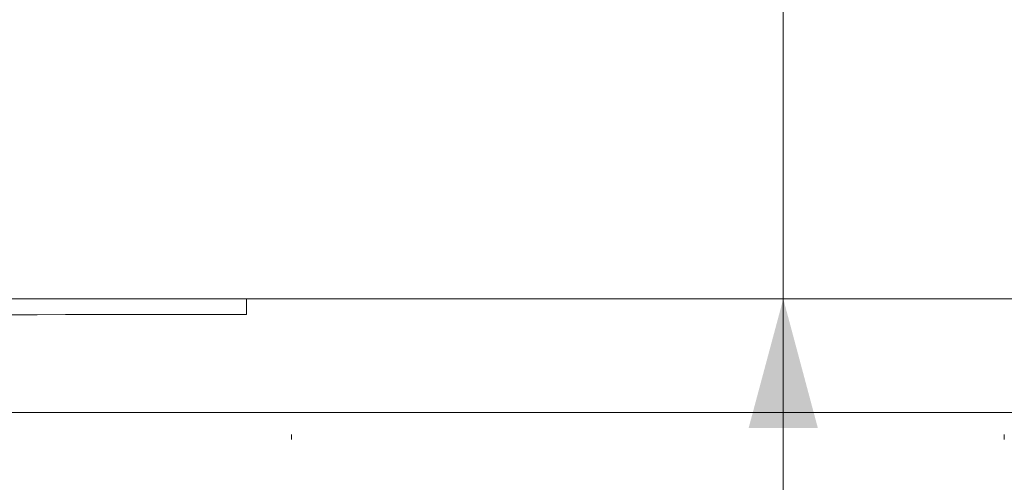
# Model space of a CAD drawing. Units: millimetres. Extents: x 281 to 3017, y 195 to 1497.
# Drawn here: x 2684 to 2805, y 1275 to 1332 of the extents above; entities that cross this region are included whole.
import ezdxf
from ezdxf.lldxf.tags import DXFTag

# ---------------------------------------------------------------- set-up
doc = ezdxf.new("R2010")
doc.units = ezdxf.units.MM
doc.layers.add('1', color=7, linetype='Continuous', true_color=0xffffff)
doc.layers.add('256', color=7, linetype='Continuous', true_color=0xffffff)
doc.styles.add('Arial', font='arial.ttf')
tags = doc.linetypes.add('DASHED', pattern=[25.72, 12.86, -12.86]).pattern_tags.tags
tags[6:7] = [DXFTag(74, 4), DXFTag(75, 0), DXFTag(340, '0'), DXFTag(46, 0.0), DXFTag(50, 0.0), DXFTag(44, 0.0), DXFTag(45, 0.0)]
tags[4:5] = [DXFTag(74, 4), DXFTag(75, 0), DXFTag(340, '0'), DXFTag(46, 0.0), DXFTag(50, 0.0), DXFTag(44, 0.0), DXFTag(45, 0.0)]
doc.dimstyles.get("Standard").update_dxf_attribs({"dimtxt": 0.18, "dimasz": 0.18, "dimexe": 0.18, "dimexo": 0.0625, "dimgap": 0.09, "dimtad": 0, "dimtih": 1, "dimtoh": 1, "dimdec": 4, "dimzin": 0, "dimdsep": 46, "dimtxsty": 'Standard', "dimcen": 0.09, "dimadec": 0, "dimazin": 0, "dimtfac": 1, "dimtdec": 4, "dimtofl": 0, "dimtmove": 0, "dimatfit": 3, "dimfxl": 1, "dimtolj": 1, "dimtzin": 0, "dimarcsym": 0})

# ---------------------------------------------------------------- blocks, each defined once
blk = doc.blocks.new('_U7')
at = {"layer": '256', "color": 252, "lineweight": 13, "transparency": 16777216}
for p, q in [((2777.96, 1207.79), (2777.96, 1367.29)), ((2642.93, 1297.72), (2793.83, 1297.72)), ((2772.79, 1207.79), (2762.08, 1207.79))]:
    blk.add_line(p, q, dxfattribs=at)
at = {"layer": '256', "color": 252, "lineweight": 18, "transparency": 16777216}
for points in [[(2777.96, 1297.72), (2782.21, 1281.84), (2773.7, 1281.84)], [(2777.96, 1207.79), (2773.7, 1223.66), (2782.21, 1223.66)]]:
    blk.add_solid(points, dxfattribs=at)
at = {"layer": '256', "color": 252, "linetype": 'Continuous', "lineweight": 13, "transparency": 16777216, "insert": (2774.72, 1345), "char_height": 15.875, "attachment_point": 7, "rotation": 90, "line_spacing_factor": 1.047437, "style": 'Arial'}
blk.add_mtext('\\fArial|b1|i0;\\W1.0000;90', dxfattribs=at)

msp = doc.modelspace()

# ---------------------------------------------------------------- linework, layer by layer
at = {"layer": '1', "color": 9, "linetype": 'Continuous', "lineweight": 18}
for p, q in [((2942.91, 1297.72), (2513.91, 1297.72)), ((2927.91, 1283.72), (2498.91, 1283.72))]:
    msp.add_line(p, q, dxfattribs=at)
at = {"layer": '1', "color": 13, "linetype": 'DASHED', "lineweight": 13}
for p, q in [((2711.92, 1295.81), (2711.92, 1297.72)), ((2717.45, 1280.41), (2717.45, 1281.02)), ((2805.15, 1280.41), (2805.15, 1281.02))]:
    msp.add_line(p, q, dxfattribs=at)
for centre, major_axis, ratio, start_param, end_param in [((2712.07, 1295.72), (-75.08, -0.09), 0.00116, 4.714344, 6.283237), ((2707.58, 1283.85), (-69.93, -3.05), 0.998481, 0, 1.515872)]:
    msp.add_ellipse(centre, major_axis=major_axis, ratio=ratio, start_param=start_param, end_param=end_param, dxfattribs=at)

# ---------------------------------------------------------------- dimensions: what is measured, and where the dimension line sits
at = {"layer": '256', "color": 252, "linetype": 'Continuous', "lineweight": 13}
dim = msp.add_linear_dim(base=(2777.96, 1297.72), p1=(2780.73, 1207.79), p2=(2634.99, 1297.72), angle=90, dimstyle='Standard', override={"dimtxt": 15.875, "dimasz": 15.875, "dimexe": 15.875, "dimexo": 7.9375, "dimgap": 7.9375, "dimtad": 1, "dimtih": 0, "dimtoh": 0, "dimdec": 0, "dimlfac": 1, "dimzin": 8, "dimdsep": 44, "dimlunit": 2, "dimtxsty": 'Arial', "dimsah": 1, "dimse1": 0, "dimse2": 0, "dimsd1": 0, "dimsd2": 0, "dimclrd": 252, "dimclre": 252, "dimclrt": 252, "dimtol": 0, "dimtm": -0.1, "dimtfac": 0.2, "dimtdec": 2, "dimtofl": 1, "dimtmove": 0, "dimatfit": 2, "dimtzin": 8, "dimlwd": 13, "dimlwe": 13}, dxfattribs=at)
dim.commit()
dim.dimension.update_dxf_attribs({"geometry": '_U7', "text_midpoint": (2777.96, 1466.8), "dimtype": 160})

doc.saveas('drawing.dxf')
